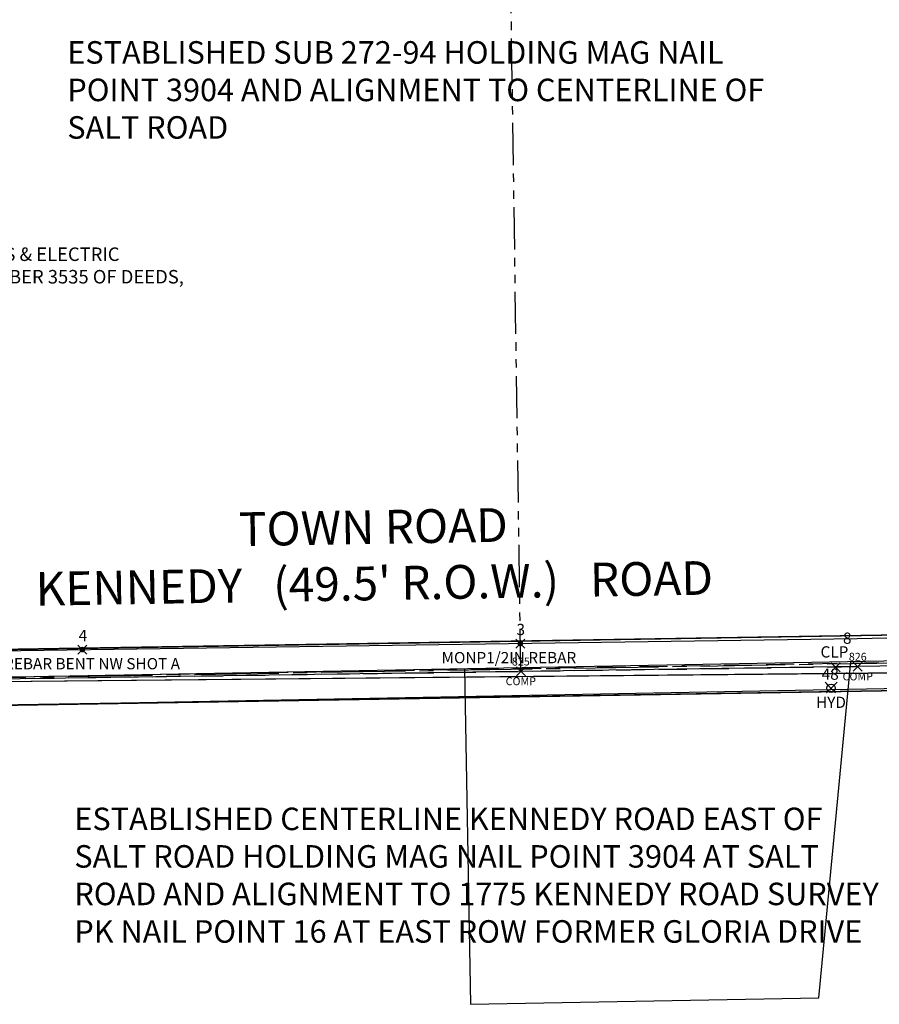
# Model space of a CAD drawing. Extents: x 1458692 to 1470809, y 1151039 to 1163654.
# Drawn here: x 1464344 to 1465108, y 1158460 to 1159335 of the extents above; entities that cross this region are included whole.
import ezdxf
from ezdxf.enums import TextEntityAlignment as Align

# ---------------------------------------------------------------- set-up
doc = ezdxf.new("R2010")
doc.units = 0
doc.header["$LTSCALE"] = 100
doc.header["$MEASUREMENT"] = 0
doc.header["$PDMODE"] = 3
doc.header["$PDSIZE"] = 4
for name, pattern in [('CENTER2', [1.125, 0.75, -0.125, 0.125, -0.125]), ('DASHED2', [0.375, 0.25, -0.125]), ('PHANTOM2', [1.25, 0.625, -0.125, 0.125, -0.125, 0.125, -0.125])]:
    doc.linetypes.add(name, pattern=pattern)
doc.layers.get('0').update_dxf_attribs({"color": 2})
for name, color, linetype in [('CENTERLINE', 5, 'CENTER2'), ('COMP LINES', 2, 'DASHED2'), ('COMP NOTES ADJACENT BOUNDARIES', 7, 'Continuous'), ('COMP NOTES CENTERLINE', 4, 'Continuous'), ('COMP_PNTS', 2, 'Continuous'), ('HARD SURF_PNTS', 9, 'Continuous'), ('KENNEDY ROAD 1775 COUNTY SURVEY', 2, 'Continuous'), ('PNTDESC', 3, 'Continuous'), ('PNTELEV', 1, 'Continuous'), ('PNTNO', 2, 'Continuous'), ('POPLI MAP', 2, 'Continuous'), ('PROP LINE ADJOINER', 5, 'PHANTOM2'), ('PROP LINE PL-CL', 5, 'DASHED2'), ('ROW LINE-ADJOINER', 1, 'Continuous'), ('ROW LINE-PROP LINE', 3, 'Continuous'), ('SUB 272-94', 2, 'Continuous'), ('SURVEY CONTROL-SYMBOLSMARK', 1, 'Continuous'), ('SURVEY MONUMENTATION_PNTS', 1, 'Continuous'), ('TEXT', 7, 'Continuous'), ('UTIL_PNTS', 7, 'Continuous')]:
    doc.layers.add(name, color=color, linetype=linetype)
doc.styles.add('PTXT', font='TXT')
doc.styles.add('ROMANS', font='romans.shx')

# ---------------------------------------------------------------- blocks, each defined once
blk = doc.blocks.new('SRVPNO1')
at = {"layer": 'PNTDESC', "style": 'PTXT'}
blk.add_attdef('DESC2', text='', height=1, dxfattribs=at).set_placement((0, -1.75), align=Align.CENTER)
at = {"layer": 'PNTELEV', "style": 'PTXT'}
blk.add_attdef('ELEV2', (1.5, -0.5), '', height=1, dxfattribs=at)
at = {"layer": 'PNTNO', "style": 'PTXT'}
blk.add_attdef('PT#', text='', height=1, dxfattribs=at).set_placement((0, 0.75), align=Align.CENTER)
blk = doc.blocks.new('SPT16')
at = {"color": 0, "linetype": 'Continuous'}
for p, q in [((-0.265, 0.265), (-0.532, 0.532)), ((0.265, 0.265), (0.532, 0.532))]:
    blk.add_line(p, q, dxfattribs=at)
blk.add_circle((0, 0), 0.375, dxfattribs=at)
blk = doc.blocks.new('SPT3')
at = {"color": 0, "linetype": 'ByBlock', "const_width": 0.25, "flags": 128}
blk.add_lwpolyline([(-0.125, 0, 1), (0.125, 0, 1)], format="xyb", close=True, dxfattribs=at)
blk = doc.blocks.new('A$C02B77F58')
at = {"layer": 'COMP LINES'}
for p in [(1934.73, 7736.99), (-22.99, 7704.58)]:
    blk.add_line(p, (1241.37, 7722.72), dxfattribs=at)
at = {"layer": 'COMP_PNTS'}
for p in [(941.87, 7718.42), (1241.37, 7722.72)]:
    blk.add_point(p, dxfattribs=at)
at = {"layer": 'HARD SURF_PNTS'}
blk.add_point((1221.59, 7722.07), dxfattribs=at)
at = {"layer": 'PROP LINE ADJOINER', "ltscale": 0.6}
blk.add_line((941.87, 7718.42), (925.8, 8818.16), dxfattribs=at)
at = {"layer": 'PROP LINE PL-CL'}
blk.add_line((1934.73, 7736.99), (-19.83, 7705.07), dxfattribs=at)
at = {"layer": 'ROW LINE-ADJOINER'}
for p, q in [((1934.27, 7761.74), (4.32, 7730.22)), ((1935.18, 7712.25), (5.13, 7680.72))]:
    blk.add_line(p, q, dxfattribs=at)
at = {"layer": 'SURVEY MONUMENTATION_PNTS'}
for p in [(552.1, 7737.79), (941.37, 7743.17)]:
    blk.add_point(p, dxfattribs=at)
at = {"layer": 'UTIL_PNTS'}
blk.add_point((1217.64, 7703.5), dxfattribs=at)
at = {"layer": 'COMP_PNTS', "xscale": 7.000000000000001, "yscale": 7.000000000000001, "zscale": 7.000000000000001}
for p, values in [((1241.37, 7722.72), {'PT#': '826', 'DESC2': 'COMP'}), ((941.87, 7718.42), {'PT#': '825', 'DESC2': 'COMP'})]:
    blk.add_blockref('SRVPNO1', p, dxfattribs=at).add_auto_attribs(values)
at = {"layer": 'HARD SURF_PNTS'}
ref = blk.add_blockref('SRVPNO1', (1221.59, 7722.07), dxfattribs=dict(at, xscale=10, yscale=10, zscale=10))
ref.add_attrib('PT#', '8', (1228.26, 7742.97), dxfattribs={"layer": 'PNTNO', "height": 10, "style": 'PTXT'})
ref.add_attrib('DESC2', 'CLP', (1208.26, 7730.77), dxfattribs={"layer": 'PNTDESC', "height": 10, "style": 'PTXT'})
at = {"layer": 'SURVEY CONTROL-SYMBOLSMARK', "xscale": 10, "yscale": 10, "zscale": 10}
for p in [(941.37, 7743.17), (552.1, 7737.79)]:
    blk.add_blockref('SPT3', p, dxfattribs=at)
at = {"layer": 'SURVEY MONUMENTATION_PNTS'}
ref = blk.add_blockref('SRVPNO1', (552.1, 7737.79), dxfattribs=dict(at, xscale=10, yscale=10, zscale=10))
ref.add_attrib('PT#', '4', (548.77, 7745.29), dxfattribs={"layer": 'PNTNO', "height": 10, "style": 'PTXT'})
ref.add_attrib('DESC2', 'MONP1/2IN REBAR BENT NW SHOT A', (405.43, 7720.29), dxfattribs={"layer": 'PNTDESC', "height": 10, "style": 'PTXT'})
ref = blk.add_blockref('SRVPNO1', (941.37, 7743.17), dxfattribs=dict(at, xscale=10, yscale=10, zscale=10))
ref.add_attrib('PT#', '3', (938.04, 7750.67), dxfattribs={"layer": 'PNTNO', "height": 10, "style": 'PTXT'})
ref.add_attrib('DESC2', 'MONP1/2IN REBAR', (871.37, 7725.67), dxfattribs={"layer": 'PNTDESC', "height": 10, "style": 'PTXT'})
at = {"layer": 'UTIL_PNTS'}
ref = blk.add_blockref('SRVPNO1', (1217.64, 7703.5), dxfattribs=dict(at, xscale=10, yscale=10, zscale=10))
ref.add_attrib('PT#', '48', (1209.3, 7711), dxfattribs={"layer": 'PNTNO', "height": 10, "style": 'PTXT'})
ref.add_attrib('DESC2', 'HYD', (1204.3, 7686), dxfattribs={"layer": 'PNTDESC', "height": 10, "style": 'PTXT'})
at = {"layer": 'UTIL_PNTS', "xscale": 10, "yscale": 10, "zscale": 10}
blk.add_blockref('SPT16', (1217.64, 7703.5), dxfattribs=at)
blk = doc.blocks.new('A$C3D6C4154')
at = {"layer": 'POPLI MAP'}
for p, q in [((3229.52, 3654.47), (1299.05, 3618.35)), ((2525.95, 3343.18), (2554.33, 3641.84)), ((2210.89, 3635.41), (2216.47, 3337.39)), ((3229.8, 3629.72), (1324.01, 3594.07)), ((2216.47, 3337.39), (2525.95, 3343.18))]:
    blk.add_line(p, q, dxfattribs=at)
blk = doc.blocks.new('A$C61092AF4')
at = {"layer": 'SUB 272-94'}
for p, q in [((25.03, 32.96), (1264.56, 24.97)), ((1264.56, 24.97), (1483.65, 24.75)), ((278.25, 6.58), (1264.47, 0.22)), ((1264.47, 0.22), (1483.68, 0))]:
    blk.add_line(p, q, dxfattribs=at)

msp = doc.modelspace()

# ---------------------------------------------------------------- linework, layer by layer
at = {"layer": 'CENTERLINE', "linetype": 'CENTER2'}
msp.add_line((1463824.69, 1158741.63), (1465782.51, 1158773.98), dxfattribs=at)
at = {"layer": 'COMP NOTES CENTERLINE'}
for q in [(1466180.72, 1158764.81), (1466180.73, 1158764.38)]:
    msp.add_line((1463830.94, 1158741.75), q, dxfattribs=at)
at = {"layer": 'ROW LINE-PROP LINE'}
for p, q in [((1463849.2, 1158766.79), (1465782.06, 1158798.73)), ((1463849.68, 1158717.29), (1465782.97, 1158749.24))]:
    msp.add_line(p, q, dxfattribs=at)

# ---------------------------------------------------------------- block references
at = {"layer": 'KENNEDY ROAD 1775 COUNTY SURVEY', "xscale": 1.00003194, "yscale": 1.00003194, "zscale": 1.00003194, "rotation": 359.9987227080409}
msp.add_blockref('A$C02B77F58', (1463847.55, 1151036.79), dxfattribs=at)
at = {"layer": 'POPLI MAP', "xscale": 1.00003194, "yscale": 1.00003194, "zscale": 1.00003194, "rotation": 359.9972035534025}
msp.add_blockref('A$C3D6C4154', (1462528.24, 1155122.23), dxfattribs=at)
at = {"layer": 'SUB 272-94', "xscale": 1.00003194, "yscale": 1.00003194, "zscale": 1.00003194, "rotation": 1.200329843566321}
msp.add_blockref('A$C61092AF4', (1463824.87, 1158733.26), dxfattribs=at)

# ---------------------------------------------------------------- texts
at = {"layer": 'COMP NOTES ADJACENT BOUNDARIES', "attachment_point": 1, "style": 'ROMANS'}
for s, width, insert, char_height in [('ESTABLISHED SUB 272-94 HOLDING MAG NAIL POINT 3904 AND ALIGNMENT TO CENTERLINE OF SALT ROAD', 649.2779, (1464386.42, 1159315.53), 20.0006), ("3' WIDE UTILITY EASEMENT TO ROCHESTER GAS & ELECTRIC CORPORATION CENTERED ON ROW LINE PER LIBER 3535 OF DEEDS, PAGES 33, 34 & 35", 520.7154, (1463975.34, 1159132.19), 12.00038)]:
    msp.add_mtext_dynamic_manual_height_columns(s, width=width, gutter_width=35, heights=[0], dxfattribs=dict(at, insert=insert, char_height=char_height))
at = {"layer": 'COMP NOTES CENTERLINE', "insert": (1464392.68, 1158634.39), "char_height": 20.00064, "attachment_point": 1, "style": 'ROMANS'}
msp.add_mtext_dynamic_manual_height_columns('ESTABLISHED CENTERLINE KENNEDY ROAD EAST OF SALT ROAD HOLDING MAG NAIL POINT 3904 AT SALT ROAD AND ALIGNMENT TO 1775 KENNEDY ROAD SURVEY PK NAIL POINT 16 AT EAST ROW FORMER GLORIA DRIVE', width=726.1792, gutter_width=35, heights=[0], dxfattribs=at)
at = {"layer": 'TEXT', "insert": (1464658.24, 1158898.74), "char_height": 30.001, "width": 1141.044, "attachment_point": 2, "rotation": 0.94803, "style": 'ROMANS'}
msp.add_mtext("TOWN ROAD\\PKENNEDY   (49.5' R.O.W.)   ROAD", dxfattribs=at)

doc.saveas('drawing.dxf')
